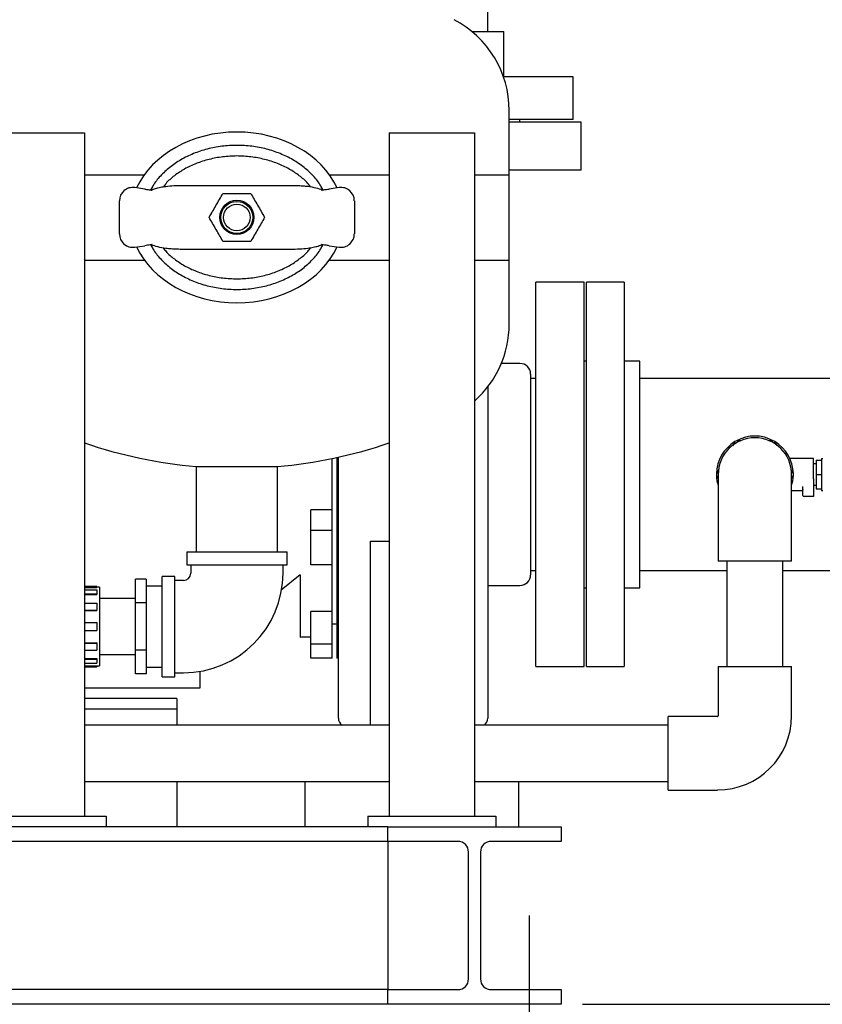
# Model space of a CAD drawing. Units: inches. Extents: x 3 to 261, y 2 to 203.
# Drawn here: x 66 to 85, y 38 to 61 of the extents above; entities that cross this region are included whole.
import ezdxf

# ---------------------------------------------------------------- set-up
doc = ezdxf.new("R2010")
doc.units = ezdxf.units.IN
doc.header["$MEASUREMENT"] = 0
doc.header["$PDSIZE"] = -1
doc.layers.add('DIMENSION', color=7, linetype='Continuous')
doc.layers.add('DIMENSIONS', color=7, linetype='Continuous')
doc.dimstyles.get("Standard").update_dxf_attribs({"dimscale": 8, "dimtxt": 0.18, "dimasz": 0.18, "dimexe": 0.18, "dimexo": 0.0625, "dimgap": 0.09, "dimtad": 0, "dimtih": 1, "dimtoh": 1, "dimzin": 0, "dimdsep": 46, "dimtxsty": 'Standard', "dimcen": 0.09, "dimadec": 0, "dimazin": 0, "dimtfac": 1, "dimtofl": 0, "dimtmove": 0, "dimatfit": 3, "dimfxl": 0, "dimtolj": 1, "dimtzin": 0, "dimarcsym": 0})

# ---------------------------------------------------------------- blocks, each defined once
blk = doc.blocks.new('_D_2')
at = {"layer": 'Defpoints', "color": 0}
for p in [(74.091, 100.792), (79.028, 38.132), (106.62, 38.132)]:
    blk.add_point(p, dxfattribs=at)
at = {"layer": 'DIMENSIONS', "color": 0, "lineweight": -2}
for p, q in [((74.591, 100.792), (108.06, 100.792)), ((106.62, 99.352), (106.62, 70.902)), ((106.62, 39.572), (106.62, 68.022)), ((79.528, 38.132), (108.06, 38.132))]:
    blk.add_line(p, q, dxfattribs=at)
at = {"layer": 'DIMENSIONS', "color": 0}
for points in [[(106.38, 99.352), (106.86, 99.352), (106.62, 100.792)], [(106.38, 39.572), (106.86, 39.572), (106.62, 38.132)]]:
    blk.add_solid(points, dxfattribs=at)
at = {"layer": 'DIMENSIONS', "color": 0, "insert": (106.62, 70.182), "char_height": 1.44, "attachment_point": 2}
blk.add_mtext('\\A1;(62.69)', dxfattribs=at)

msp = doc.modelspace()

# ---------------------------------------------------------------- linework, layer by layer
at = {"color": 7, "linetype": 'Continuous', "lineweight": 25}
for p, q in [((77.311, 60.917), (77.311, 62.011)), ((76.936, 60.917), (77.686, 60.917)), ((77.686, 59.855), (77.686, 60.917)), ((79.311, 59.855), (77.677, 59.855)), ((79.311, 58.855), (79.311, 59.855)), ((77.811, 57.563), (77.811, 59.063)), ((79.311, 58.855), (77.811, 58.855)), ((78.061, 58.792), (78.061, 58.855)), ((79.498, 58.792), (77.811, 58.792)), ((79.498, 57.667), (79.498, 58.792)), ((65.873, 58.542), (67.873, 58.542)), ((67.873, 58.542), (67.873, 42.542)), ((74.998, 58.542), (74.998, 42.542)), ((74.998, 58.542), (76.998, 58.542)), ((76.998, 58.542), (76.998, 42.542)), ((79.498, 57.667), (77.811, 57.667)), ((67.873, 57.563), (69.271, 57.563)), ((73.601, 57.563), (74.998, 57.563)), ((76.998, 57.563), (77.811, 57.563)), ((77.811, 55.563), (77.811, 57.563)), ((69.279, 57.226), (69.044, 57.261)), ((70.815, 57.313), (72.057, 57.313)), ((73.828, 57.261), (73.593, 57.226)), ((68.686, 56.175), (68.686, 56.952)), ((74.186, 56.952), (74.186, 56.175)), ((69.044, 55.866), (69.279, 55.9)), ((72.057, 55.813), (70.815, 55.813)), ((73.593, 55.9), (73.828, 55.866)), ((67.873, 55.563), (69.271, 55.563)), ((73.601, 55.563), (74.998, 55.563)), ((76.998, 55.563), (77.811, 55.563)), ((77.811, 54.063), (77.811, 55.563)), ((79.561, 55.042), (78.436, 55.042)), ((78.436, 46.042), (78.436, 55.042)), ((79.561, 46.042), (79.561, 55.042)), ((80.501, 55.042), (79.623, 55.042)), ((79.623, 46.042), (79.623, 55.042)), ((80.501, 55.042), (80.501, 46.042)), ((78.061, 53.142), (77.627, 53.142)), ((79.623, 53.197), (79.561, 53.197)), ((80.871, 53.197), (80.501, 53.197)), ((80.871, 47.887), (80.871, 53.197)), ((78.311, 52.892), (78.311, 48.192)), ((77.311, 52.596), (77.311, 44.836)), ((78.436, 52.792), (78.311, 52.792)), ((86.251, 52.792), (80.871, 52.792)), ((83.092, 51.31), (83.037, 51.215)), ((83.992, 51.332), (83.885, 51.332)), ((84.082, 51.22), (84.03, 51.31)), ((73.67, 49.71), (73.67, 50.918)), ((73.774, 50.94), (73.774, 49.702)), ((73.811, 44.836), (73.811, 50.948)), ((84.936, 50.917), (84.397, 50.917)), ((84.936, 50.441), (84.936, 50.917)), ((84.998, 50.792), (84.936, 50.792)), ((84.998, 50.88), (85.123, 50.88)), ((84.998, 50.88), (84.998, 50.542)), ((85.123, 50.917), (85.123, 50.167)), ((85.123, 50.917), (85.153, 50.917)), ((70.486, 50.729), (70.486, 48.729)), ((70.486, 50.729), (72.386, 50.729)), ((72.386, 48.729), (72.386, 50.729)), ((82.716, 50.659), (82.661, 50.564)), ((82.661, 50.52), (82.702, 50.45)), ((82.702, 50.542), (82.702, 49.667)), ((84.461, 50.564), (84.411, 50.65)), ((84.42, 49.667), (84.42, 50.542)), ((84.42, 50.45), (84.461, 50.52)), ((84.998, 50.542), (85.123, 50.542)), ((84.998, 50.542), (84.998, 50.204)), ((84.936, 50.441), (84.936, 50.041)), ((84.936, 50.292), (84.998, 50.292)), ((84.42, 50.167), (84.686, 50.167)), ((84.686, 50.048), (84.686, 50.261)), ((84.998, 50.204), (85.123, 50.204)), ((85.123, 50.167), (85.153, 50.167)), ((84.936, 50.023), (84.711, 50.023)), ((84.936, 50.041), (84.936, 50.023)), ((73.67, 49.71), (73.17, 49.71)), ((73.17, 49.23), (73.17, 49.71)), ((73.67, 49.23), (73.67, 49.71)), ((73.811, 49.702), (73.774, 49.702)), ((73.774, 49.702), (73.774, 49.23)), ((82.702, 49.667), (82.702, 48.511)), ((84.42, 48.511), (84.42, 49.667)), ((73.67, 49.23), (73.17, 49.23)), ((73.17, 48.427), (73.17, 49.23)), ((73.67, 48.427), (73.67, 49.23)), ((73.811, 49.23), (73.774, 49.23)), ((73.774, 49.23), (73.774, 48.427)), ((74.561, 48.982), (74.998, 48.982)), ((74.561, 44.668), (74.561, 48.982)), ((70.261, 48.729), (70.261, 48.429)), ((70.261, 48.729), (72.611, 48.729)), ((72.611, 48.429), (72.611, 48.729)), ((70.261, 48.429), (72.611, 48.429)), ((70.356, 48.429), (70.356, 48.229)), ((72.516, 48.229), (72.516, 48.429)), ((83.561, 48.511), (82.702, 48.511)), ((82.903, 48.511), (82.903, 46.042)), ((84.42, 48.511), (83.561, 48.511)), ((84.218, 46.042), (84.218, 48.511)), ((73.67, 48.427), (73.17, 48.427)), ((73.67, 47.332), (73.67, 48.426)), ((73.811, 48.427), (73.774, 48.427)), ((73.774, 48.427), (73.774, 47.313)), ((78.311, 48.292), (78.436, 48.292)), ((80.871, 48.292), (82.903, 48.292)), ((84.218, 48.292), (86.251, 48.292)), ((69.311, 48.088), (69.061, 48.088)), ((69.061, 47.534), (69.061, 48.088)), ((69.311, 48.088), (69.311, 47.534)), ((69.986, 48.154), (69.686, 48.154)), ((69.686, 46.979), (69.686, 48.154)), ((69.986, 46.979), (69.986, 48.154)), ((70.186, 48.059), (69.986, 48.059)), ((72.92, 48.194), (72.476, 47.832)), ((72.92, 48.194), (72.92, 46.733)), ((68.155, 47.921), (67.873, 47.921)), ((67.873, 47.916), (68.155, 47.916)), ((67.873, 47.896), (68.155, 47.896)), ((67.873, 47.838), (68.155, 47.838)), ((67.873, 47.744), (68.155, 47.744)), ((68.155, 47.921), (68.155, 47.916)), ((68.155, 47.916), (68.155, 47.896)), ((68.217, 47.901), (68.155, 47.901)), ((68.155, 47.838), (68.155, 47.744)), ((68.155, 47.744), (68.155, 47.727)), ((68.217, 47.901), (68.217, 46.057)), ((69.686, 47.929), (69.311, 47.929)), ((77.311, 47.942), (78.061, 47.942)), ((79.561, 47.887), (79.623, 47.887)), ((80.501, 47.887), (80.871, 47.887)), ((67.873, 47.727), (68.155, 47.727)), ((67.873, 47.529), (68.155, 47.529)), ((68.155, 47.529), (68.155, 47.367)), ((69.061, 47.637), (68.217, 47.637)), ((69.311, 47.534), (69.061, 47.534)), ((69.061, 46.425), (69.061, 47.534)), ((69.311, 47.534), (69.311, 46.425)), ((67.873, 47.367), (68.155, 47.367)), ((67.873, 47.357), (68.155, 47.357)), ((68.155, 47.367), (68.155, 47.357)), ((73.67, 47.332), (73.17, 47.332)), ((73.17, 46.571), (73.17, 47.332)), ((73.67, 46.571), (73.67, 47.332)), ((73.811, 47.313), (73.774, 47.313)), ((73.774, 47.313), (73.774, 46.571)), ((67.873, 47.073), (68.155, 47.073)), ((68.155, 47.073), (68.155, 46.886)), ((67.873, 46.886), (68.155, 46.886)), ((69.686, 45.804), (69.686, 46.979)), ((69.986, 45.804), (69.986, 46.979)), ((73.67, 47.042), (73.774, 47.042)), ((67.873, 46.602), (68.155, 46.602)), ((67.873, 46.592), (68.155, 46.592)), ((68.155, 46.602), (68.155, 46.592)), ((68.155, 46.592), (68.155, 46.43)), ((67.873, 46.43), (68.155, 46.43)), ((69.311, 46.425), (69.061, 46.425)), ((69.061, 45.871), (69.061, 46.425)), ((69.311, 46.425), (69.311, 45.871)), ((73.67, 46.571), (73.17, 46.571)), ((73.17, 46.238), (73.17, 46.571)), ((73.67, 46.238), (73.67, 46.571)), ((73.811, 46.571), (73.774, 46.571)), ((73.774, 46.571), (73.774, 46.238)), ((67.873, 46.232), (68.155, 46.232)), ((67.873, 46.215), (68.155, 46.215)), ((68.155, 46.232), (68.155, 46.215)), ((68.155, 46.215), (68.155, 46.121)), ((68.217, 46.322), (69.061, 46.322)), ((73.67, 46.238), (73.17, 46.238)), ((73.17, 46.237), (73.17, 46.238)), ((73.67, 46.237), (73.17, 46.237)), ((73.67, 46.237), (73.67, 46.238)), ((73.811, 46.238), (73.774, 46.238)), ((73.774, 46.238), (73.774, 46.237)), ((73.811, 46.237), (73.774, 46.237)), ((67.873, 46.121), (68.155, 46.121)), ((67.873, 46.062), (68.155, 46.062)), ((67.873, 46.042), (68.155, 46.042)), ((67.873, 46.038), (68.155, 46.038)), ((68.155, 46.062), (68.155, 46.042)), ((68.155, 46.057), (68.217, 46.057)), ((68.155, 46.042), (68.155, 46.038)), ((69.311, 46.029), (69.686, 46.029)), ((69.986, 45.899), (70.186, 45.899)), ((70.574, 45.542), (70.574, 45.932)), ((78.436, 46.042), (79.561, 46.042)), ((79.623, 46.042), (80.501, 46.042)), ((82.702, 46.042), (82.702, 44.886)), ((82.702, 46.042), (84.42, 46.042)), ((84.42, 44.886), (84.42, 46.042)), ((69.311, 45.871), (69.061, 45.871)), ((69.686, 45.804), (69.986, 45.804)), ((67.873, 45.542), (70.574, 45.542)), ((70.028, 45.292), (67.873, 45.292)), ((70.028, 45.292), (70.028, 45.042)), ((70.028, 45.292), (70.028, 45.292)), ((70.028, 45.042), (67.873, 45.042)), ((70.028, 45.042), (70.028, 44.73)), ((82.686, 44.87), (81.53, 44.87)), ((81.53, 43.151), (81.53, 44.87)), ((74.998, 44.668), (67.873, 44.668)), ((70.028, 44.73), (70.028, 44.668)), ((81.53, 44.668), (76.998, 44.668)), ((67.873, 43.353), (74.998, 43.353)), ((70.028, 43.353), (70.028, 42.542)), ((73.028, 43.353), (73.028, 42.292)), ((76.998, 43.353), (81.53, 43.353)), ((78.028, 43.353), (78.028, 42.292)), ((81.53, 43.151), (82.686, 43.151)), ((65.373, 42.542), (68.373, 42.542)), ((68.373, 42.542), (68.373, 42.292)), ((70.028, 42.542), (70.028, 42.292)), ((74.498, 42.542), (77.498, 42.542)), ((74.498, 42.542), (74.498, 42.292)), ((77.498, 42.542), (77.498, 42.292)), ((74.968, 42.292), (47.088, 42.292)), ((70.028, 42.292), (68.373, 42.292)), ((70.028, 42.292), (70.028, 42.292)), ((74.968, 41.947), (74.968, 42.292)), ((74.968, 42.292), (79.028, 42.292)), ((79.028, 42.292), (79.028, 41.947)), ((74.968, 41.947), (47.088, 41.947)), ((76.608, 41.947), (74.968, 41.947)), ((74.968, 41.947), (74.968, 41.697)), ((79.028, 41.947), (77.388, 41.947)), ((74.968, 41.697), (74.968, 38.727)), ((76.858, 38.727), (76.858, 41.697)), ((77.138, 41.697), (77.138, 38.727)), ((74.968, 38.727), (74.968, 38.477)), ((74.968, 38.477), (47.088, 38.477)), ((74.968, 38.132), (74.968, 38.477)), ((74.968, 38.477), (76.608, 38.477)), ((77.388, 38.477), (79.028, 38.477)), ((79.028, 38.477), (79.028, 38.132)), ((74.968, 38.132), (47.088, 38.132)), ((79.028, 38.132), (74.968, 38.132))]:
    msp.add_line(p, q, dxfattribs=at)
for radius in [0.4, 0.375, 0.312]:
    msp.add_circle((71.436, 56.563), radius, dxfattribs=at)
for centre, radius, start, end in [((75.409, 59.063), 2.402, 0, 62.4784), ((68.998, 56.952), 0.312, 81.6561, 180), ((73.873, 56.952), 0.312, 0, 98.3439), ((68.998, 56.175), 0.312, 180, 278.3439), ((73.873, 56.175), 0.312, 261.6561, 0), ((75.409, 54.063), 2.402, 311.433, 0), ((78.061, 52.892), 0.25, 0, 90), ((83.561, 50.542), 0.9, 61.4084, 118.5916), ((71.436, 61.688), 11, 251.1033, 265.0456), ((71.436, 61.688), 11, 274.9544, 288.8967), ((83.561, 50.542), 0.9, 121.4084, 178.5916), ((83.561, 50.542), 0.859, 90, 180), ((83.561, 50.542), 0.9, 118.5916, 121.4084), ((83.561, 50.542), 0.859, 0, 90), ((83.561, 50.542), 0.9, 58.5916, 61.4084), ((83.561, 50.542), 0.9, 1.4084, 58.5916), ((83.561, 50.542), 0.9, 178.5916, 181.4084), ((83.561, 50.542), 0.9, 181.4084, 197.286), ((83.561, 50.542), 0.9, 342.714, 358.5916), ((83.561, 50.542), 0.9, 358.5916, 1.4084), ((84.711, 50.048), 0.025, 180, 270), ((70.186, 48.229), 0.17, 270, 0), ((70.186, 48.229), 2.33, 270, 0), ((78.061, 48.192), 0.25, 270, 360), ((74.011, 44.836), 0.2, 180, 236.7724), ((77.111, 44.836), 0.2, 303.2276, 0), ((82.686, 44.886), 0.0156, 270, 0), ((82.686, 44.886), 1.734, 270, 360), ((76.608, 41.697), 0.25, 0, 90), ((77.388, 41.697), 0.25, 90, 180), ((76.608, 38.727), 0.25, 270, 0), ((77.388, 38.727), 0.25, 180, 270)]:
    msp.add_arc(centre, radius, start, end, dxfattribs=at)
for start_param, end_param in [(0.352649, 2.788944), (3.494241, 5.930537)]:
    msp.add_ellipse((71.436, 56.563), major_axis=(2.5, 0), ratio=0.8, start_param=start_param, end_param=end_param, dxfattribs=at)
for points, knots in [([(73.451, 57.205), (73.434, 57.238), (73.376, 57.357), (73.227, 57.537), (73.01, 57.743), (72.748, 57.92), (72.452, 58.064), (72.129, 58.171), (71.787, 58.236), (71.436, 58.258), (71.085, 58.236), (70.743, 58.171), (70.42, 58.064), (70.124, 57.92), (69.862, 57.743), (69.644, 57.537), (69.496, 57.357), (69.438, 57.238), (69.421, 57.205)], [0, 0, 0, 0, 0.023193, 0.082897, 0.14581, 0.21202, 0.281167, 0.352691, 0.425918, 0.5, 0.574082, 0.647309, 0.718833, 0.78798, 0.85419, 0.917103, 0.976807, 1, 1, 1, 1]), ([(73.158, 57.279), (73.137, 57.307), (73.063, 57.405), (72.895, 57.547), (72.659, 57.704), (72.385, 57.833), (72.085, 57.928), (71.765, 57.987), (71.436, 58.008), (71.107, 57.987), (70.787, 57.928), (70.487, 57.833), (70.213, 57.704), (69.977, 57.547), (69.81, 57.405), (69.736, 57.308), (69.715, 57.281)], [0, 0, 0, 0, 0.026757, 0.095529, 0.16943, 0.247797, 0.329776, 0.414346, 0.50021, 0.586073, 0.670643, 0.752622, 0.830989, 0.90489, 0.973662, 1, 1, 1, 1]), ([(69.279, 57.226), (69.305, 57.222), (69.353, 57.215), (69.408, 57.207), (69.442, 57.202), (69.452, 57.201), (69.456, 57.2)], [0, 0, 0, 0, 0.362934, 0.659604, 0.840033, 1, 1, 1, 1]), ([(69.436, 57.207), (69.468, 57.219), (69.534, 57.244), (69.647, 57.271), (69.788, 57.294), (69.965, 57.31), (70.107, 57.312), (70.18, 57.313)], [0, 0, 0, 0, 0.161839, 0.32833, 0.499925, 0.73989, 1, 1, 1, 1]), ([(70.18, 57.313), (70.227, 57.313), (70.321, 57.313), (70.479, 57.313), (70.645, 57.313), (70.758, 57.313), (70.815, 57.313)], [0, 0, 0, 0, 0.251517, 0.503014, 0.751159, 1, 1, 1, 1]), ([(72.057, 57.313), (72.114, 57.313), (72.227, 57.313), (72.392, 57.313), (72.551, 57.313), (72.645, 57.313), (72.691, 57.313)], [0, 0, 0, 0, 0.24882, 0.496985, 0.748461, 1, 1, 1, 1]), ([(72.691, 57.313), (72.741, 57.313), (72.839, 57.312), (72.975, 57.304), (73.125, 57.289), (73.284, 57.261), (73.386, 57.225), (73.436, 57.207)], [0, 0, 0, 0, 0.175481, 0.341913, 0.499523, 0.755257, 1, 1, 1, 1]), ([(73.416, 57.2), (73.421, 57.201), (73.432, 57.203), (73.473, 57.209), (73.528, 57.217), (73.572, 57.223), (73.593, 57.226)], [0, 0, 0, 0, 0.172642, 0.393068, 0.713479, 1, 1, 1, 1]), ([(70.786, 56.563), (70.813, 56.609), (70.866, 56.701), (70.947, 56.842), (71.029, 56.984), (71.084, 57.078), (71.111, 57.126)], [0, 0, 0, 0, 0.245888, 0.493178, 0.745689, 1, 1, 1, 1]), ([(71.111, 57.126), (71.139, 57.126), (71.26, 57.126), (71.478, 57.126), (71.666, 57.126), (71.761, 57.126)], [0, 0, 0, 0, 0.131262, 0.560835, 1, 1, 1, 1]), ([(71.761, 57.126), (71.787, 57.08), (71.84, 56.988), (71.921, 56.847), (72.004, 56.705), (72.058, 56.611), (72.085, 56.563)], [0, 0, 0, 0, 0.245888, 0.493178, 0.745689, 1, 1, 1, 1]), ([(71.111, 56.001), (71.085, 56.047), (71.032, 56.139), (70.95, 56.279), (70.868, 56.421), (70.814, 56.516), (70.786, 56.563)], [0, 0, 0, 0, 0.245888, 0.493178, 0.745689, 1, 1, 1, 1]), ([(72.085, 56.563), (72.059, 56.517), (72.006, 56.425), (71.925, 56.285), (71.843, 56.143), (71.788, 56.048), (71.761, 56.001)], [0, 0, 0, 0, 0.245888, 0.493178, 0.745689, 1, 1, 1, 1]), ([(69.456, 55.926), (69.451, 55.926), (69.44, 55.924), (69.399, 55.918), (69.344, 55.91), (69.3, 55.903), (69.279, 55.9)], [0, 0, 0, 0, 0.172642, 0.393068, 0.713479, 1, 1, 1, 1]), ([(69.421, 55.921), (69.438, 55.888), (69.496, 55.77), (69.644, 55.59), (69.862, 55.383), (70.124, 55.207), (70.42, 55.062), (70.743, 54.956), (71.085, 54.891), (71.436, 54.868), (71.787, 54.891), (72.129, 54.956), (72.452, 55.062), (72.748, 55.207), (73.01, 55.383), (73.227, 55.59), (73.376, 55.77), (73.434, 55.888), (73.451, 55.921)], [0, 0, 0, 0, 0.0231935, 0.0828972, 0.1458098, 0.2120205, 0.2811669, 0.3526906, 0.4259184, 0.5, 0.5740816, 0.6473094, 0.7188331, 0.7879795, 0.8541902, 0.9171028, 0.9768065, 1, 1, 1, 1]), ([(70.18, 55.813), (70.13, 55.814), (70.033, 55.815), (69.896, 55.822), (69.746, 55.838), (69.587, 55.866), (69.486, 55.902), (69.436, 55.92)], [0, 0, 0, 0, 0.176077, 0.343057, 0.501171, 0.756044, 1, 1, 1, 1]), ([(69.714, 55.847), (69.735, 55.82), (69.809, 55.722), (69.977, 55.58), (70.213, 55.423), (70.487, 55.294), (70.787, 55.198), (71.107, 55.139), (71.436, 55.119), (71.765, 55.139), (72.085, 55.198), (72.385, 55.294), (72.659, 55.423), (72.895, 55.58), (73.062, 55.722), (73.136, 55.819), (73.157, 55.846)], [0, 0, 0, 0, 0.026744, 0.095517, 0.169419, 0.247787, 0.329767, 0.414338, 0.500203, 0.586068, 0.670639, 0.752619, 0.830987, 0.904889, 0.973662, 1, 1, 1, 1]), ([(70.815, 55.813), (70.758, 55.813), (70.645, 55.813), (70.479, 55.813), (70.321, 55.813), (70.227, 55.813), (70.18, 55.813)], [0, 0, 0, 0, 0.24882, 0.496985, 0.748461, 1, 1, 1, 1]), ([(71.761, 56.001), (71.668, 56.001), (71.48, 56.001), (71.262, 56.001), (71.139, 56.001), (71.111, 56.001)], [0, 0, 0, 0, 0.429884, 0.868738, 1, 1, 1, 1]), ([(72.691, 55.813), (72.645, 55.813), (72.551, 55.813), (72.392, 55.813), (72.227, 55.813), (72.114, 55.813), (72.057, 55.813)], [0, 0, 0, 0, 0.251517, 0.503014, 0.751159, 1, 1, 1, 1]), ([(73.436, 55.92), (73.404, 55.908), (73.338, 55.883), (73.225, 55.856), (73.084, 55.832), (72.907, 55.816), (72.765, 55.814), (72.691, 55.813)], [0, 0, 0, 0, 0.161839, 0.32833, 0.499926, 0.73989, 1, 1, 1, 1]), ([(73.593, 55.9), (73.567, 55.904), (73.519, 55.911), (73.464, 55.919), (73.43, 55.924), (73.42, 55.926), (73.416, 55.926)], [0, 0, 0, 0, 0.362934, 0.659604, 0.840033, 1, 1, 1, 1]), ([(83.241, 51.332), (83.24, 51.332), (83.203, 51.332), (83.166, 51.332), (83.13, 51.332)], [0, 0, 0, 0, 0.029567, 1, 1, 1, 1]), ([(84.397, 50.917), (84.394, 50.917), (84.39, 50.917), (84.384, 50.919), (84.38, 50.922), (84.377, 50.925), (84.375, 50.927), (84.374, 50.928), (84.374, 50.928)], [0, 0, 0, 0, 0.27495, 0.507163, 0.703043, 0.863211, 0.98483, 1, 1, 1, 1]), ([(84.681, 50.188), (84.681, 50.188), (84.682, 50.187), (84.685, 50.183), (84.686, 50.179), (84.686, 50.177)], [0, 0, 0, 0, 0.241451, 0.581711, 1, 1, 1, 1]), ([(72.92, 46.735), (72.958, 46.737), (73.044, 46.741), (73.125, 46.742), (73.17, 46.742)], [0, 0, 0, 0, 0.4400095, 1, 1, 1, 1])]:
    msp.add_open_spline(points, degree=3, knots=knots, dxfattribs=at)
at = {"layer": 'DIMENSION'}
msp.add_line((78.278, 40.212), (78.278, 36.407), dxfattribs=at)

# ---------------------------------------------------------------- dimensions: what is measured, and where the dimension line sits
at = {"layer": 'DIMENSIONS'}
dim = msp.add_linear_dim(base=(106.62, 38.132), p1=(74.091, 100.792), p2=(79.028, 38.132), angle=90, text='(62.69)', dimstyle='Standard', dxfattribs=at)
dim.commit()
dim.dimension.update_dxf_attribs({"geometry": '_D_2', "text_midpoint": (106.62, 69.462), "dimtype": 160})

doc.saveas('drawing.dxf')
